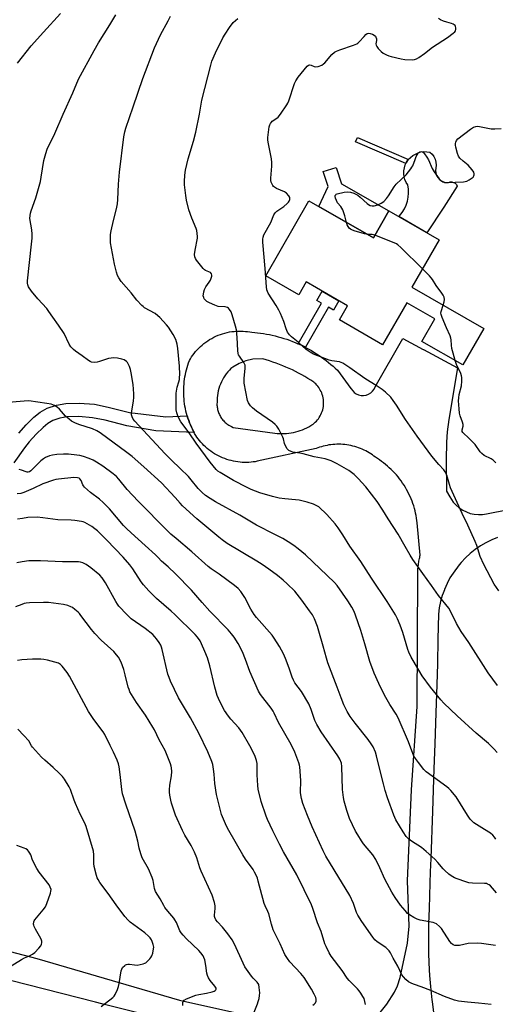
# Model space of a CAD drawing. Units: inches. Extents: x 1261763 to 1267763, y 509453 to 513454.
# Drawn here: x 1263900 to 1264122, y 511217 to 511675 of the extents above; entities that cross this region are included whole.
import ezdxf

# ---------------------------------------------------------------- set-up
doc = ezdxf.new("R2010")
doc.units = ezdxf.units.IN
doc.header["$MEASUREMENT"] = 0
for name, color, linetype in [('BLDG-Footprint', 5, 'Continuous'), ('CULTRL-Pad', 6, 'Continuous'), ('TRANS-Non Street Sidewalk', 7, 'Continuous'), ('TRANS-Road', 130, 'Continuous'), ('Undefined', 1, 'Continuous')]:
    doc.layers.add(name, color=color, linetype=linetype)

msp = doc.modelspace()

# ---------------------------------------------------------------- linework, layer by layer
at = {"layer": 'BLDG-Footprint', "elevation": 453.81}
msp.add_lwpolyline([(1264035.23, 511590.81), (1264065.34, 511573.51), (1264072.53, 511586.03), (1264095.94, 511572.59), (1264083.29, 511550.57), (1264116.74, 511531.36), (1264106.97, 511514.36), (1264087.87, 511525.33), (1264093.88, 511535.81), (1264080.84, 511543.3), (1264069.61, 511523.75), (1264049.49, 511535.31), (1264053.29, 511541.92), (1264033.94, 511553.03), (1264030.51, 511547.06), (1264015.17, 511555.88)], close=True, dxfattribs=at)
at = {"layer": 'CULTRL-Pad'}
for points in [[(1264099.19, 511599.31), (1264100.34, 511599.29), (1264101.12, 511599.53), (1264101.93, 511599.55), (1264102.72, 511599.34), (1264103.42, 511598.92), (1264103.98, 511598.33), (1264104.35, 511597.61), (1264098.15, 511587.78), (1264090.19, 511575.89), (1264077.1, 511583.41), (1264077.52, 511583.82), (1264078.72, 511585.32), (1264079.73, 511586.95), (1264080.54, 511588.69), (1264081.15, 511590.52), (1264081.53, 511592.4), (1264081.69, 511594.31), (1264081.62, 511596.23), (1264081.32, 511598.13), (1264080.59, 511599.33), (1264080.03, 511600.62), (1264079.66, 511601.98), (1264079.49, 511603.38), (1264079.52, 511604.78), (1264079.76, 511606.17), (1264080.18, 511607.51), (1264080.8, 511608.78), (1264081.59, 511609.94), (1264083.62, 511611.88), (1264086.12, 511613.16), (1264087.48, 511613.52), (1264088.88, 511613.68), (1264090.29, 511613.64), (1264091.68, 511613.4), (1264092.67, 511612.45), (1264093.47, 511611.33), (1264094.06, 511610.09), (1264094.42, 511608.76), (1264094.53, 511607.39), (1264094.39, 511606.02), (1264094.27, 511604.87), (1264094.39, 511603.72), (1264094.74, 511602.62), (1264095.31, 511601.61), (1264096.08, 511600.75), (1264097.01, 511600.05), (1264098.06, 511599.57)], [(1264072.53, 511586.03), (1264065.34, 511573.51), (1264039.87, 511588.15), (1264044.23, 511597.35), (1264041.92, 511604.33), (1264047.91, 511606.31), (1264050.43, 511598.72)]]:
    msp.add_lwpolyline(points, close=True, dxfattribs=at)
at = {"layer": 'TRANS-Non Street Sidewalk'}
for points in [[(1264080.8, 511608.78), (1264080.49, 511608.14), (1264057.02, 511618.27), (1264057.87, 511620.22), (1264081.62, 511609.97), (1264081.59, 511609.94)], [(1264033.58, 511522.58), (1264032.7, 511523.03), (1264031.43, 511523.65), (1264030.18, 511524.22), (1264041.06, 511543.17), (1264038.99, 511544.35), (1264041.49, 511548.7), (1264049.21, 511544.26), (1264046.72, 511539.92), (1264044.32, 511541.29)]]:
    msp.add_lwpolyline(points, close=True, dxfattribs=at)
msp.add_lwpolyline([(1263900.06, 511482.57), (1263903.51, 511486.42), (1263907.08, 511489.96), (1263910.04, 511492.35), (1263913.29, 511494.21), (1263917.6, 511495.6), (1263921.89, 511496.47), (1263928.17, 511496.59), (1263935.23, 511496.01), (1263941.72, 511494.7), (1263951.6, 511492.14), (1263968.58, 511490.21), (1263978.5, 511490.68), (1263978.84, 511489.59), (1263979.21, 511488.52), (1263979.6, 511487.46), (1263980.02, 511486.41), (1263980.47, 511485.39), (1263980.95, 511484.38), (1263981.45, 511483.39), (1263981.71, 511482.91), (1263963.85, 511483.74), (1263950.3, 511485.97), (1263940.31, 511488.56), (1263934.34, 511489.76), (1263927.97, 511490.29), (1263922.58, 511490.18), (1263919.2, 511489.5), (1263915.85, 511488.42), (1263913.61, 511487.14), (1263911.29, 511485.26), (1263908.08, 511482.08), (1263904.9, 511478.53), (1263902.72, 511475.73), (1263897.71, 511468.72)], dxfattribs=at)
at = {"layer": 'TRANS-Road'}
for points in [[(1264067.29, 511211.37, 0), (1264071.51, 511216.74, 0), (1264075.18, 511222.36, 0), (1264076.55, 511225.34, 0), (1264077.73, 511229.17, 0), (1264081.17, 511245.17, 0), (1264081.97, 511253, 0), (1264081.18, 511274.18, 0), (1264083.14, 511316.49, 0), (1264085.75, 511355.28, 0), (1264085.98, 511417.14, 0), (1264085.99, 511417.9, 0), (1264086.01, 511418.47, 0), (1264086.04, 511419.05, 0), (1264086.08, 511419.62, 0), (1264086.13, 511420.2, 0), (1264086.19, 511420.77, 0), (1264086.26, 511421.34, 0), (1264086.34, 511421.92, 0), (1264086.43, 511422.49, 0), (1264086.53, 511423.05, 0), (1264086.64, 511423.62, 0), (1264086.76, 511424.18, 0), (1264086.89, 511424.75, 0), (1264087.03, 511425.31, 0), (1264087.18, 511425.86, 0), (1264085.77, 511440.79, 0), (1264085.63, 511441.92, 0), (1264085.46, 511443.05, 0), (1264085.25, 511444.18, 0), (1264085.01, 511445.31, 0), (1264084.74, 511446.44, 0), (1264084.43, 511447.57, 0), (1264084.09, 511448.69, 0), (1264083.72, 511449.81, 0), (1264083.32, 511450.92, 0), (1264082.88, 511452.02, 0), (1264082.4, 511453.1, 0), (1264081.9, 511454.18, 0), (1264081.37, 511455.25, 0), (1264080.8, 511456.3, 0), (1264080.2, 511457.33, 0), (1264079.58, 511458.34, 0), (1264078.92, 511459.34, 0), (1264078.23, 511460.32, 0), (1264077.52, 511461.28, 0), (1264076.78, 511462.21, 0), (1264076.02, 511463.12, 0), (1264075.23, 511464.01, 0), (1264074.42, 511464.87, 0), (1264073.58, 511465.7, 0), (1264072.73, 511466.51, 0), (1264071.85, 511467.29, 0), (1264070.96, 511468.04, 0), (1264070.05, 511468.77, 0), (1264069.12, 511469.46, 0), (1264068.19, 511470.13, 0), (1264067.23, 511470.76, 0), (1264066.27, 511471.36, 0), (1264065.58, 511471.9, 0), (1264064.86, 511472.42, 0), (1264064.13, 511472.92, 0), (1264063.36, 511473.41, 0), (1264062.59, 511473.86, 0), (1264061.79, 511474.3, 0), (1264060.97, 511474.71, 0), (1264060.13, 511475.1, 0), (1264059.28, 511475.45, 0), (1264058.41, 511475.78, 0), (1264057.53, 511476.09, 0), (1264056.64, 511476.36, 0), (1264055.73, 511476.6, 0), (1264054.82, 511476.82, 0), (1264053.9, 511477, 0), (1264052.97, 511477.15, 0), (1264052.04, 511477.27, 0), (1264051.1, 511477.36, 0), (1264050.17, 511477.41, 0), (1264049.23, 511477.43, 0), (1264048.3, 511477.43, 0), (1264047.37, 511477.38, 0), (1264046.44, 511477.31, 0), (1264045.52, 511477.21, 0), (1264044.61, 511477.08, 0), (1264043.71, 511476.92, 0), (1264042.82, 511476.73, 0), (1264041.94, 511476.51, 0), (1264041.08, 511476.26, 0), (1264040.23, 511475.99, 0), (1264039.39, 511475.7, 0), (1264038.57, 511475.38, 0), (1264011.19, 511469.48, 0), (1264010.23, 511469.31, 0), (1264009.25, 511469.17, 0), (1264008.26, 511469.06, 0), (1264007.26, 511468.99, 0), (1264006.25, 511468.96, 0), (1264005.23, 511468.96, 0), (1264004.2, 511469, 0), (1264003.17, 511469.08, 0), (1264002.14, 511469.2, 0), (1264001.1, 511469.36, 0), (1264000.07, 511469.55, 0), (1263999.05, 511469.79, 0), (1263998.03, 511470.06, 0), (1263997.02, 511470.38, 0), (1263996.01, 511470.73, 0), (1263995.03, 511471.12, 0), (1263994.06, 511471.55, 0), (1263993.1, 511472.01, 0), (1263992.17, 511472.51, 0), (1263991.26, 511473.04, 0), (1263990.37, 511473.61, 0), (1263989.51, 511474.2, 0), (1263988.67, 511474.83, 0), (1263987.86, 511475.48, 0), (1263987.08, 511476.16, 0), (1263986.33, 511476.87, 0), (1263985.62, 511477.59, 0), (1263984.93, 511478.33, 0), (1263984.28, 511479.1, 0), (1263983.66, 511479.88, 0), (1263983.07, 511480.67, 0), (1263982.52, 511481.47, 0), (1263981.97, 511482.42, 0), (1263981.71, 511482.91, 0), (1263981.45, 511483.39, 0), (1263980.95, 511484.38, 0), (1263980.47, 511485.39, 0), (1263980.02, 511486.41, 0), (1263979.6, 511487.46, 0), (1263979.21, 511488.52, 0), (1263978.84, 511489.59, 0), (1263978.5, 511490.68, 0), (1263978.2, 511491.78, 0), (1263977.92, 511492.89, 0), (1263977.68, 511494.01, 0), (1263977.47, 511495.14, 0), (1263977.28, 511496.27, 0), (1263977.14, 511497.41, 0), (1263977.02, 511498.56, 0), (1263976.94, 511499.71, 0), (1263976.89, 511500.86, 0), (1263976.88, 511502.01, 0), (1263976.89, 511503.16, 0), (1263976.94, 511504.3, 0), (1263977.02, 511505.45, 0), (1263977.14, 511506.58, 0), (1263977.28, 511507.71, 0), (1263977.46, 511508.83, 0), (1263977.67, 511509.94, 0), (1263977.91, 511511.04, 0), (1263978.18, 511512.13, 0), (1263978.47, 511513.21, 0), (1263978.8, 511514.27, 0), (1263979.15, 511515.31, 0), (1263979.53, 511516.34, 0), (1263980.04, 511517.21, 0), (1263980.58, 511518.07, 0), (1263981.17, 511518.91, 0), (1263981.79, 511519.75, 0), (1263982.45, 511520.56, 0), (1263983.14, 511521.36, 0), (1263983.88, 511522.13, 0), (1263984.65, 511522.88, 0), (1263985.45, 511523.6, 0), (1263986.29, 511524.29, 0), (1263987.16, 511524.95, 0), (1263988.06, 511525.58, 0), (1263988.98, 511526.17, 0), (1263989.94, 511526.73, 0), (1263990.91, 511527.25, 0), (1263991.91, 511527.72, 0), (1263992.92, 511528.16, 0), (1263993.96, 511528.55, 0), (1263995, 511528.9, 0), (1263996.06, 511529.21, 0), (1263997.12, 511529.47, 0), (1263998.19, 511529.69, 0), (1263999.26, 511529.86, 0), (1264000.34, 511529.99, 0), (1264001.4, 511530.07, 0), (1264002.47, 511530.11, 0), (1264003.52, 511530.11, 0), (1264004.57, 511530.07, 0), (1264005.61, 511529.99, 0), (1264006.62, 511529.87, 0), (1264007.63, 511529.72, 0), (1264008.61, 511529.53, 0), (1264009.98, 511529.42, 0), (1264011.34, 511529.29, 0), (1264012.71, 511529.12, 0), (1264014.08, 511528.93, 0), (1264015.45, 511528.71, 0), (1264016.81, 511528.45, 0), (1264018.17, 511528.16, 0), (1264019.53, 511527.85, 0), (1264020.89, 511527.5, 0), (1264022.23, 511527.12, 0), (1264023.58, 511526.72, 0), (1264024.91, 511526.28, 0), (1264026.24, 511525.81, 0), (1264027.55, 511525.31, 0), (1264028.86, 511524.79, 0), (1264030.15, 511524.23, 0), (1264030.18, 511524.22, 0), (1264031.43, 511523.65, 0), (1264032.7, 511523.03, 0), (1264033.58, 511522.58, 0), (1264033.95, 511522.39, 0), (1264035.19, 511521.73, 0), (1264036.41, 511521.03, 0), (1264037.61, 511520.31, 0), (1264038.8, 511519.57, 0), (1264039.97, 511518.8, 0), (1264041.11, 511518, 0), (1264042.24, 511517.19, 0), (1264043.35, 511516.35, 0), (1264044.43, 511515.49, 0), (1264045.49, 511514.6, 0), (1264046.53, 511513.7, 0), (1264047.55, 511512.78, 0), (1264048.55, 511511.84, 0), (1264054.85, 511503.42, 0), (1264055.84, 511502.1, 0), (1264056.34, 511501.59, 0), (1264057.32, 511500.92, 0), (1264058.41, 511500.45, 0), (1264059.57, 511500.19, 0), (1264060.76, 511500.16, 0), (1264061.93, 511500.35, 0), (1264063.04, 511500.76, 0), (1264064.05, 511501.38, 0), (1264064.93, 511502.18, 0), (1264065.64, 511503.12, 0), (1264066.16, 511504.19, 0), (1264079.08, 511526.6, 0), (1264088.5, 511521.56, 0), (1264088.68, 511521.47, 0), (1264104.58, 511512.97, 0), (1264100.46, 511488.95, 0), (1264099.7, 511483.25, 0), (1264099.31, 511478.44, 0), (1264099.2, 511470.12, 0), (1264099.4, 511455.64, 0), (1264100.9, 511452.96, 0), (1264102.57, 511450.4, 0), (1264103.88, 511449, 0), (1264105.34, 511447.77, 0), (1264106.94, 511446.73, 0), (1264108.66, 511445.89, 0), (1264110.46, 511445.26, 0), (1264112.33, 511444.86, 0), (1264114.23, 511444.68, 0), (1264116.14, 511444.74, 0), (1264118.03, 511445.03, 0), (1264147.32, 511450.84, 0)], [(1264123.2, 511434.05, 0), (1264120.45, 511432.91, 0), (1264117.79, 511431.59, 0), (1264115.23, 511430.09, 0), (1264112.78, 511428.41, 0), (1264110.45, 511426.57, 0), (1264108.25, 511424.56, 0), (1264106.2, 511422.41, 0), (1264105.22, 511421.23, 0), (1264102.42, 511417.47, 0), (1264101.01, 511415.19, 0), (1264099.63, 511412.56, 0), (1264098.43, 511409.84, 0), (1264098.39, 511409.72, 0), (1264097.81, 511408.11, 0), (1264097.42, 511407.05, 0), (1264096.62, 511404.19, 0), (1264096.01, 511401.28, 0), (1264095.6, 511398.34, 0), (1264095.38, 511386.65, 0), (1264095.16, 511375.17, 0), (1264094.83, 511365.63, 0), (1264094.38, 511352.45, 0), (1264093.88, 511337.97, 0), (1264093.47, 511326.27, 0), (1264092.8, 511306.55, 0), (1264092.04, 511284.5, 0), (1264091.83, 511278.36, 0), (1264091.64, 511273.08, 0), (1264091.24, 511261.34, 0), (1264091, 511254.15, 0), (1264090.92, 511249.05, 0), (1264090.97, 511242.77, 0), (1264091.01, 511240.03, 0), (1264091.33, 511232.78, 0), (1264091.53, 511230.04, 0), (1264091.92, 511224.96, 0), (1264092.57, 511218.78, 0), (1264092.66, 511217.93, 0), (1264093.33, 511212.94, 0)], [(1263545.51, 511338.83, 0), (1263610.68, 511318.88, 0), (1263663.77, 511302.1, 0), (1263693.68, 511292.32, 0), (1263764.01, 511274.38, 0), (1263842.56, 511255.3, 0), (1263908.42, 511238.05, 0), (1263974.88, 511218.65, 0), (1264049.65, 511202.04, 0)], [(1263970.34, 511208.96, 0), (1263938.64, 511216.89, 0), (1263935.72, 511217.63, 0), (1263888.13, 511229.77, 0), (1263774.02, 511259.73, 0), (1263704.32, 511278.02, 0), (1263649.93, 511292.23, 0), (1263586.4, 511309.3, 0), (1263509.96, 511331.21, 0)]]:
    msp.add_polyline3d(points, dxfattribs=at)
msp.add_polyline3d([(1264041.69, 511499.83, 0), (1264041.48, 511500.58, 0), (1264041.21, 511501.3, 0), (1264040.91, 511502, 0), (1264040.57, 511502.67, 0), (1264040.2, 511503.3, 0), (1264039.8, 511503.91, 0), (1264039.38, 511504.47, 0), (1264038.93, 511505, 0), (1264038.47, 511505.49, 0), (1264037.99, 511505.94, 0), (1264037.5, 511506.36, 0), (1264036.13, 511507.25, 0), (1264034.74, 511508.11, 0), (1264033.34, 511508.94, 0), (1264031.91, 511509.74, 0), (1264030.47, 511510.52, 0), (1264029.02, 511511.27, 0), (1264027.55, 511512, 0), (1264026.06, 511512.69, 0), (1264024.56, 511513.35, 0), (1264023.05, 511513.99, 0), (1264021.53, 511514.59, 0), (1264020, 511515.17, 0), (1264018.46, 511515.71, 0), (1264016.91, 511516.22, 0), (1264015.35, 511516.7, 0), (1264013.78, 511517.15, 0), (1264009.04, 511517.1, 0), (1264005.81, 511516.32, 0), (1264002.69, 511514.99, 0), (1263999.71, 511513.38, 0), (1263998.92, 511512.67, 0), (1263998.16, 511511.9, 0), (1263997.43, 511511.09, 0), (1263996.75, 511510.24, 0), (1263996.1, 511509.35, 0), (1263995.5, 511508.42, 0), (1263994.96, 511507.46, 0), (1263994.46, 511506.46, 0), (1263994.02, 511505.45, 0), (1263993.63, 511504.41, 0), (1263993.3, 511503.35, 0), (1263993.02, 511502.29, 0), (1263992.81, 511501.21, 0), (1263992.65, 511500.14, 0), (1263992.55, 511499.06, 0), (1263992.51, 511498, 0), (1263992.41, 511497.07, 0), (1263992.38, 511496.11, 0), (1263992.39, 511495.63, 0), (1263992.43, 511495.14, 0), (1263992.49, 511494.64, 0), (1263992.57, 511494.15, 0), (1263992.67, 511493.65, 0), (1263992.79, 511493.16, 0), (1263992.94, 511492.67, 0), (1263993.1, 511492.18, 0), (1263993.29, 511491.7, 0), (1263993.5, 511491.23, 0), (1263993.74, 511490.77, 0), (1263993.99, 511490.31, 0), (1263994.26, 511489.87, 0), (1263994.55, 511489.45, 0), (1263994.86, 511489.03, 0), (1263995.19, 511488.63, 0), (1263995.53, 511488.25, 0), (1263995.89, 511487.88, 0), (1263996.26, 511487.54, 0), (1263996.64, 511487.21, 0), (1263997.04, 511486.9, 0), (1263997.44, 511486.61, 0), (1263997.85, 511486.34, 0), (1263998.27, 511486.09, 0), (1263999.11, 511485.65, 0), (1263999.97, 511485.29, 0), (1264019.43, 511482.58, 0), (1264020.5, 511482.46, 0), (1264021.57, 511482.39, 0), (1264022.65, 511482.36, 0), (1264023.73, 511482.38, 0), (1264024.82, 511482.44, 0), (1264025.91, 511482.55, 0), (1264026.99, 511482.71, 0), (1264028.07, 511482.91, 0), (1264029.14, 511483.16, 0), (1264030.19, 511483.46, 0), (1264031.23, 511483.8, 0), (1264032.25, 511484.18, 0), (1264033.24, 511484.6, 0), (1264034.22, 511485.06, 0), (1264035.17, 511485.56, 0), (1264036.09, 511486.1, 0), (1264036.63, 511486.44, 0), (1264037.16, 511486.83, 0), (1264037.69, 511487.25, 0), (1264038.21, 511487.71, 0), (1264038.71, 511488.21, 0), (1264039.19, 511488.75, 0), (1264039.64, 511489.33, 0), (1264040.07, 511489.94, 0), (1264040.47, 511490.59, 0), (1264040.83, 511491.27, 0), (1264041.15, 511491.99, 0), (1264041.43, 511492.72, 0), (1264041.66, 511493.49, 0), (1264041.84, 511494.27, 0), (1264041.98, 511495.06, 0), (1264042.06, 511495.86, 0), (1264042.09, 511496.67, 0), (1264042.06, 511497.47, 0), (1264041.99, 511498.27, 0), (1264041.87, 511499.06, 0)], close=True, dxfattribs=at)
at = {"layer": 'Undefined'}
for points, elevation in [([(1263899.44, 511654.81), (1263905.75, 511662.84), (1263911.48, 511669.34), (1263919.5, 511677.91)], 444), ([(1264122.45, 511293.57), (1264121.78, 511294.54), (1264121.01, 511295.45), (1264119.87, 511296.37), (1264117.07, 511298.03), (1264113.39, 511300.37), (1264112.18, 511301.17), (1264111.32, 511301.88), (1264110.48, 511302.88), (1264109.22, 511304.75), (1264103.9, 511313.24), (1264101.45, 511316.15), (1264100.44, 511317.2), (1264099.53, 511317.95), (1264089.89, 511324.92), (1264088.86, 511325.97), (1264086.26, 511329.21), (1264084.87, 511331.05), (1264084.16, 511332.28), (1264081.71, 511338.88), (1264076.84, 511350.03), (1264075.92, 511351.77), (1264072.98, 511356.24), (1264070.44, 511360.64), (1264067.79, 511365.97), (1264065.63, 511370.84), (1264063.7, 511376.26), (1264061.38, 511384.55), (1264059.46, 511390.65), (1264056.94, 511397.89), (1264056.3, 511399.53), (1264055.21, 511401.57), (1264053.42, 511404.57), (1264048.36, 511411.6), (1264047.18, 511413.01), (1264033.67, 511425.91), (1264030.31, 511428.73), (1264028.23, 511430.32), (1264025.61, 511432.02), (1264023.06, 511433.47), (1264019.39, 511435.42), (1264010.82, 511439.71), (1264002.97, 511444.4), (1263991.68, 511450.58), (1263989.2, 511452.1), (1263987.08, 511453.64), (1263985.52, 511454.91), (1263983.56, 511456.9), (1263980.41, 511460.92), (1263979.05, 511462.45), (1263975.3, 511466.16), (1263971.2, 511469.97), (1263968.12, 511473.09), (1263954.07, 511488.24), (1263953.32, 511489.16), (1263952.81, 511490.13), (1263952.54, 511491.16), (1263952.55, 511492.01), (1263953.42, 511497.43), (1263953.63, 511499.4), (1263953.6, 511500.87), (1263953.29, 511505.27), (1263952.45, 511510.64), (1263952.11, 511512.25), (1263951.62, 511513.57), (1263951.03, 511514.85), (1263950.61, 511515.56), (1263950.25, 511515.96), (1263949.16, 511516.71), (1263948.11, 511517.1), (1263946.05, 511517.45), (1263944.09, 511517.58), (1263943.03, 511517.52), (1263941.89, 511517.3), (1263937.7, 511515.91), (1263936.57, 511515.61), (1263935.18, 511515.49), (1263933.86, 511515.65), (1263933.23, 511515.9), (1263932.51, 511516.34), (1263929.53, 511518.58), (1263926.41, 511520.77), (1263925.52, 511521.54), (1263924.32, 511522.85), (1263923.53, 511524.06), (1263921.1, 511528.92), (1263918.56, 511532.86), (1263915.83, 511536.53), (1263914.01, 511539.25), (1263913.02, 511540.58), (1263908.81, 511545.12), (1263905.93, 511548.77), (1263904.6, 511550.65), (1263904.15, 511551.62), (1263904.03, 511552.35), (1263904.06, 511553.44), (1263905.99, 511570.5), (1263906.19, 511573.44), (1263906.18, 511575.2), (1263906.04, 511577.26), (1263905.21, 511582.46), (1263905.25, 511583.9), (1263905.41, 511585.04), (1263905.74, 511586.16), (1263907.95, 511592.22), (1263910.06, 511599.7), (1263910.48, 511601.72), (1263911.69, 511609.53), (1263912.58, 511612.84), (1263913.22, 511614.73), (1263916.88, 511622.05), (1263920.72, 511631.08), (1263925.21, 511641.1), (1263927.84, 511647.42), (1263935.08, 511660.75), (1263937.2, 511664.33), (1263942.52, 511672.63), (1263945.25, 511677.4)], 446), ([(1264122.98, 511333.97), (1264121.56, 511335.51), (1264119.02, 511338.05), (1264113.25, 511342.97), (1264104.43, 511350.96), (1264098.12, 511356.95), (1264096.71, 511358.48), (1264091.95, 511364.37), (1264088.09, 511369.64), (1264083.79, 511376.71), (1264082.96, 511378.24), (1264081.89, 511380.59), (1264081.36, 511381.93), (1264078.97, 511389.73), (1264077.81, 511393.25), (1264076.56, 511396.17), (1264075.6, 511397.97), (1264071.7, 511404.24), (1264064.48, 511415.1), (1264059.49, 511422.8), (1264054.35, 511429.91), (1264051, 511435.27), (1264048.9, 511438.45), (1264047.49, 511440.31), (1264043.66, 511444.71), (1264039.83, 511448.22), (1264038.7, 511448.95), (1264037.45, 511449.52), (1264034.49, 511450.53), (1264030.74, 511451.36), (1264028.98, 511451.58), (1264023.97, 511451.94), (1264021.32, 511452.34), (1264018.24, 511453.12), (1264012.41, 511454.83), (1264008.27, 511456.39), (1264006.4, 511457.24), (1264000.14, 511460.49), (1263993.95, 511464.2), (1263992.85, 511464.97), (1263992.04, 511465.7), (1263989.22, 511469.02), (1263982.65, 511478), (1263979.45, 511482.8), (1263975.61, 511487.85), (1263974.59, 511489.57), (1263974.1, 511490.59), (1263973.63, 511492.11), (1263973.43, 511493.48), (1263973.32, 511499.1), (1263973.38, 511501.15), (1263973.84, 511503.95), (1263974.61, 511506.51), (1263974.87, 511507.62), (1263974.97, 511508.46), (1263975, 511509.93), (1263974.87, 511513.76), (1263974.2, 511522.07), (1263973.83, 511524.06), (1263973.15, 511526.21), (1263971.9, 511528.48), (1263969.75, 511531.92), (1263968.83, 511533.04), (1263965.7, 511536.5), (1263964.86, 511537.28), (1263963.52, 511538.24), (1263958.67, 511540.99), (1263957.94, 511541.48), (1263957.31, 511542.03), (1263954.98, 511544.47), (1263952.37, 511547.89), (1263947.72, 511553.2), (1263946.59, 511554.88), (1263946.07, 511555.92), (1263945.53, 511557.6), (1263944.55, 511561.32), (1263942.81, 511571.23), (1263942.7, 511572.98), (1263942.78, 511575), (1263943.07, 511576.75), (1263944.2, 511581.67), (1263945.62, 511587.04), (1263946.01, 511589.39), (1263946.19, 511591.44), (1263946.41, 511598.44), (1263946.9, 511604.17), (1263949.02, 511620.58), (1263949.5, 511622.86), (1263949.94, 511624.56), (1263953.29, 511634.57), (1263957.87, 511647.66), (1263963.26, 511662.05), (1263966, 511668.1), (1263969.59, 511674.62), (1263970.8, 511676.65)], 448), ([(1264123.15, 511365.07), (1264118.78, 511371.01), (1264109.87, 511385.1), (1264106.21, 511390.18), (1264104.08, 511393.93), (1264102.23, 511397.81), (1264100.46, 511401.11), (1264095.71, 511407.07), (1264092.36, 511411.74), (1264088.28, 511417.18), (1264083.71, 511423.81), (1264082.44, 511425.75), (1264080.06, 511429.76), (1264076.78, 511435.51), (1264072.17, 511442.67), (1264069.69, 511446.76), (1264067.08, 511450.7), (1264061.82, 511457.66), (1264058.24, 511461.54), (1264056.36, 511463.36), (1264053.87, 511465.18), (1264048.36, 511468.34), (1264045.56, 511469.66), (1264044.21, 511470.16), (1264042.82, 511470.57), (1264037.76, 511471.6), (1264032.51, 511473), (1264031.09, 511473.28), (1264027.69, 511473.75), (1264026.92, 511474.02), (1264025.96, 511474.51), (1264025.54, 511474.83), (1264025.17, 511475.24), (1264024.28, 511476.7), (1264023.86, 511477.76), (1264023.33, 511479.98), (1264023.04, 511480.79), (1264021.27, 511484.43), (1264020.37, 511485.88), (1264019.57, 511486.63), (1264018.24, 511487.65), (1264010.79, 511492.89), (1264009.02, 511494.35), (1264008.06, 511495.35), (1264007.13, 511496.66), (1264006.65, 511497.83), (1264005.1, 511505.94), (1264005, 511507.01), (1264005.02, 511508.07), (1264005.53, 511512.87), (1264005.55, 511513.72), (1264005.48, 511514.26), (1264004.92, 511515.45), (1264002.84, 511518.4), (1264002.44, 511519.11), (1264002.26, 511519.62), (1264002.07, 511521.03), (1264001.79, 511527.11), (1264001.42, 511530.63), (1264001, 511532.36), (1263999.49, 511537.67), (1263999.03, 511539.02), (1263998.28, 511540.21), (1263997.71, 511540.8), (1263997.27, 511541.1), (1263996.2, 511541.38), (1263993, 511541.63), (1263992.14, 511541.83), (1263991.32, 511542.12), (1263988.94, 511543.24), (1263987.68, 511543.96), (1263986.79, 511544.74), (1263986.44, 511545.18), (1263986.2, 511545.67), (1263986.03, 511546.46), (1263986.04, 511547.28), (1263986.26, 511548.35), (1263986.59, 511549.4), (1263987.22, 511550.64), (1263988.79, 511552.93), (1263989.35, 511553.87), (1263989.86, 511555.15), (1263989.98, 511555.66), (1263989.98, 511556.16), (1263989.77, 511556.82), (1263989.33, 511557.31), (1263987.05, 511558.35), (1263986.62, 511558.64), (1263985.99, 511559.23), (1263982.85, 511563.14), (1263982.38, 511563.87), (1263982.06, 511564.66), (1263981.98, 511565.8), (1263982.21, 511567.84), (1263983.26, 511573.34), (1263983.29, 511574.2), (1263983.17, 511575.61), (1263982.94, 511577.01), (1263982.7, 511577.83), (1263980.72, 511582.61), (1263979.32, 511586.5), (1263978.13, 511591.11), (1263977.81, 511593.17), (1263977.28, 511598.22), (1263977.29, 511599.71), (1263977.47, 511602.68), (1263977.76, 511605.01), (1263978.97, 511610.36), (1263981.42, 511618.57), (1263982.51, 511622.78), (1263984.29, 511631.06), (1263985.4, 511637.62), (1263989.45, 511653.86), (1263990.07, 511655.74), (1263991.63, 511659.63), (1263995.1, 511666.59), (1263996.14, 511668.36), (1263998.23, 511671.47), (1263999.96, 511673.75), (1264000.98, 511674.78), (1264002.14, 511675.7)], 450), ([(1264123.76, 511409.17), (1264121.56, 511412.36), (1264116.8, 511421.42), (1264115.07, 511425.22), (1264113.46, 511430.27), (1264112.7, 511432.18), (1264109.34, 511439.7), (1264106.71, 511445.17), (1264101.31, 511457.06), (1264100.72, 511458.71), (1264099.49, 511462.97), (1264098.76, 511464.58), (1264098.11, 511465.53), (1264095.81, 511468), (1264092.6, 511471.89), (1264085.7, 511481.23), (1264080.2, 511488.98), (1264076.05, 511495.62), (1264074.6, 511497.73), (1264073.39, 511499.29), (1264070.96, 511501.67), (1264069.38, 511502.88), (1264067.02, 511504.48), (1264061.29, 511508.1), (1264054.29, 511513.03), (1264051.01, 511515.12), (1264050.22, 511515.52), (1264049.46, 511515.77), (1264046, 511516.24), (1264044.62, 511516.56), (1264037.38, 511519.44), (1264035.85, 511520.22), (1264034.01, 511521.55), (1264030.18, 511524.89), (1264027.09, 511527.4), (1264026.14, 511528.35), (1264025.31, 511529.54), (1264024.69, 511531.12), (1264023.59, 511534.63), (1264022.06, 511538.36), (1264021.28, 511539.85), (1264019.98, 511542.03), (1264016.28, 511547.79), (1264015.7, 511549.27), (1264015.49, 511550.72), (1264014.89, 511559.28), (1264013.78, 511571.52), (1264013.73, 511572.88), (1264013.88, 511573.89), (1264014.3, 511574.89), (1264017.49, 511580.74), (1264018.96, 511584.16), (1264019.49, 511585.14), (1264020.28, 511585.95), (1264023.51, 511588.12), (1264025.12, 511589.46), (1264025.73, 511590.11), (1264026.05, 511590.57), (1264026.36, 511591.31), (1264026.41, 511591.81), (1264026.32, 511592.3), (1264025.95, 511593.01), (1264024.87, 511594.27), (1264023.92, 511594.89), (1264020.13, 511596.51), (1264019.15, 511597.07), (1264018.75, 511597.44), (1264018.44, 511597.88), (1264017.72, 511599.38), (1264017.5, 511600.17), (1264017.45, 511601.32), (1264017.95, 511606.89), (1264017.99, 511608.61), (1264017.75, 511610.3), (1264016.2, 511618.02), (1264016.04, 511619.16), (1264016.05, 511620.31), (1264016.79, 511625.23), (1264017.02, 511626.07), (1264017.36, 511626.8), (1264017.8, 511627.45), (1264018.18, 511627.83), (1264020.33, 511629.2), (1264020.95, 511629.78), (1264022.01, 511631.16), (1264025, 511635.5), (1264025.43, 511636.25), (1264025.89, 511637.32), (1264028.57, 511645.33), (1264029.1, 511646.62), (1264030.28, 511648.28), (1264034.51, 511653.52), (1264035.1, 511653.98), (1264035.54, 511654.06), (1264036.25, 511653.89), (1264037.75, 511653.24), (1264038.52, 511653.1), (1264039.62, 511653.31), (1264041.24, 511653.96), (1264042.06, 511654.49), (1264042.66, 511655.04), (1264045.97, 511658.84), (1264047.17, 511659.93), (1264048.15, 511660.46), (1264049.7, 511661.1), (1264056.03, 511663.22), (1264057.62, 511663.88), (1264058.08, 511664.18), (1264058.67, 511664.75), (1264060.97, 511667.33), (1264061.81, 511668.16), (1264062.48, 511668.62), (1264062.97, 511668.74), (1264063.77, 511668.64), (1264064.87, 511668.28), (1264065.65, 511667.93), (1264066.28, 511667.44), (1264066.52, 511667.01), (1264066.71, 511666.24), (1264066.75, 511665.43), (1264066.5, 511663.77), (1264066.57, 511663.25), (1264066.89, 511662.53), (1264067.56, 511661.66), (1264068.96, 511660.26), (1264069.9, 511659.56), (1264071.43, 511658.66), (1264072.51, 511658.19), (1264073.64, 511657.89), (1264078.24, 511656.91), (1264079.97, 511656.61), (1264083.44, 511656.43), (1264084.49, 511656.59), (1264085.42, 511656.93), (1264086.45, 511657.51), (1264089.19, 511659.31), (1264092.91, 511662.24), (1264099.87, 511666.87), (1264102.57, 511668.8), (1264103.21, 511669.39), (1264103.52, 511669.83), (1264103.69, 511670.57), (1264103.67, 511671.36), (1264103.57, 511671.87), (1264103.37, 511672.33), (1264103.01, 511672.69), (1264102.56, 511672.98), (1264101.78, 511673.31), (1264099.53, 511673.89), (1264097.92, 511674.46), (1264096.63, 511675.03), (1264095.71, 511675.68)], 452), ([(1264052.77, 511580.73), (1264051.98, 511583.81), (1264051.01, 511586.49), (1264050.15, 511588.05), (1264048.62, 511589.89), (1264048.09, 511590.89), (1264047.71, 511591.99), (1264047.55, 511592.79), (1264047.55, 511593.26), (1264047.72, 511593.6), (1264048.02, 511593.83), (1264048.45, 511594), (1264051.72, 511594.73), (1264053.16, 511594.87), (1264054.6, 511594.8), (1264056.21, 511594.27), (1264058, 511593.37), (1264059.12, 511592.47), (1264062.33, 511589.52), (1264063.01, 511589), (1264063.75, 511588.64), (1264064.81, 511588.42), (1264065.65, 511588.47), (1264067.35, 511588.95), (1264069, 511589.6), (1264070.13, 511590.4), (1264071.49, 511591.79), (1264072.34, 511593.01), (1264075.04, 511597.29), (1264075.9, 511598.44), (1264080.51, 511602.9), (1264082.79, 511605.64), (1264083.3, 511606.37), (1264083.68, 511607.12), (1264084.72, 511610.05), (1264085.32, 511611.39), (1264086.17, 511612.9), (1264086.5, 511613.31), (1264086.88, 511613.6), (1264087.5, 511613.67), (1264088.14, 511613.49), (1264088.6, 511613.18), (1264089.19, 511612.57), (1264090.18, 511611.14), (1264090.92, 511609.89), (1264092.76, 511605.81), (1264093.63, 511604.27), (1264096.02, 511600.96), (1264096.81, 511600.19), (1264097.7, 511599.63), (1264098.45, 511599.35), (1264099.57, 511599.24), (1264107.27, 511599.58), (1264108.08, 511599.7), (1264108.86, 511599.95), (1264109.93, 511600.49), (1264110.95, 511601.11), (1264111.76, 511601.79), (1264112.18, 511602.36), (1264112.32, 511602.83), (1264112.35, 511603.31), (1264112.12, 511604.04), (1264111.34, 511605.21), (1264109.48, 511607.43), (1264107.12, 511609.26), (1264105.62, 511610.67), (1264105.02, 511611.54), (1264104.49, 511612.73), (1264103.76, 511615.79), (1264103.62, 511616.62), (1264103.59, 511617.45), (1264103.68, 511617.99), (1264103.99, 511618.77), (1264104.71, 511619.64), (1264110.55, 511624.19), (1264112.03, 511625.06), (1264113.07, 511625.42), (1264113.9, 511625.44), (1264114.76, 511625.34), (1264120.15, 511624.31), (1264121.91, 511624.27), (1264124.85, 511624.49)], 454), ([(1264062.59, 511575.09), (1264061.19, 511575.41), (1264056.42, 511576.82), (1264055.32, 511577.18), (1264054.57, 511577.54), (1264053.97, 511578.08), (1264053.51, 511578.78), (1264053.14, 511579.55), (1264052.77, 511580.73)], 454), ([(1264066.04, 511574.73), (1264064.71, 511575.11), (1264062.59, 511575.09)], 454), ([(1264088.17, 511559.07), (1264078.09, 511569.06), (1264076.76, 511570.25), (1264076.01, 511570.71), (1264074.94, 511571.2), (1264066.04, 511574.73)], 454), ([(1264097.78, 511542.25), (1264098.22, 511543.71), (1264098.38, 511544.81), (1264098.27, 511545.83), (1264097.88, 511546.82), (1264097.25, 511547.76), (1264094.58, 511551.31), (1264092.85, 511554.09), (1264092.26, 511554.92), (1264091.5, 511555.78), (1264088.17, 511559.07)], 454), ([(1264103.42, 511516.4), (1264102.43, 511519.76), (1264101.94, 511522.05), (1264101.72, 511523.49), (1264101.61, 511526.01), (1264101.45, 511526.82), (1264101.05, 511527.88), (1264099.35, 511531.55), (1264097.34, 511536.5), (1264096.88, 511537.88), (1264096.8, 511538.44), (1264096.89, 511539.26), (1264097.78, 511542.25)], 454), ([(1264122.34, 511468.79), (1264121.14, 511470.03), (1264120.15, 511470.64), (1264116.98, 511472.22), (1264115.86, 511473.09), (1264115.11, 511473.96), (1264112.72, 511477.29), (1264109.65, 511480.4), (1264107.27, 511482.56), (1264106.95, 511482.96), (1264106.74, 511483.4), (1264106.69, 511484.1), (1264107.08, 511485.86), (1264107.09, 511486.63), (1264106.84, 511487.72), (1264105.78, 511490.7), (1264105.49, 511491.84), (1264105.26, 511493.84), (1264105, 511497.58), (1264105.1, 511498.96), (1264105.34, 511500.6), (1264106.34, 511504.58), (1264106.54, 511506.84), (1264106.55, 511508.53), (1264106.39, 511509.34), (1264106.03, 511510.38), (1264104.03, 511514.59), (1264103.42, 511516.4)], 454), ([(1264122.75, 511268.52), (1264119.88, 511271.78), (1264119.23, 511272.33), (1264118.51, 511272.69), (1264117.99, 511272.85), (1264117.13, 511272.97), (1264111.49, 511273.07), (1264109.74, 511273.26), (1264108.33, 511273.68), (1264104.41, 511275.08), (1264103.13, 511275.64), (1264101.58, 511276.47), (1264100.43, 511277.3), (1264098.57, 511279), (1264097.8, 511279.81), (1264095.4, 511282.7), (1264093.99, 511284.22), (1264089.98, 511287.79), (1264087.68, 511289.65), (1264083.02, 511292.69), (1264081.62, 511293.73), (1264080.65, 511294.84), (1264079.12, 511297.01), (1264075.77, 511302.57), (1264075.23, 511303.61), (1264074.78, 511304.7), (1264071.87, 511312.79), (1264070.76, 511316.3), (1264069.94, 511319.25), (1264068.35, 511326.04), (1264066.74, 511332.37), (1264066.21, 511334.06), (1264065.17, 511336.48), (1264064.27, 511337.98), (1264062.94, 511339.89), (1264056.81, 511347.59), (1264054.5, 511350.7), (1264053.11, 511352.97), (1264052.14, 511354.8), (1264051.54, 511356.13), (1264050.24, 511359.36), (1264048.43, 511364.31), (1264044.08, 511375.61), (1264043.39, 511377.78), (1264041.92, 511383.47), (1264039.9, 511390.38), (1264039.18, 511392.6), (1264037.89, 511396.07), (1264036.87, 511398.01), (1264035.57, 511399.93), (1264031.95, 511404.86), (1264029.83, 511407.6), (1264028.64, 511408.99), (1264025.09, 511412.51), (1264023.32, 511414.1), (1264020.53, 511416.37), (1264016.56, 511419.26), (1264013.39, 511421.44), (1264010.9, 511423.03), (1263997.2, 511431.22), (1263994.81, 511432.88), (1263993.18, 511434.15), (1263982.98, 511442.66), (1263976.39, 511448.76), (1263975.24, 511449.94), (1263972.95, 511452.6), (1263966.47, 511459.45), (1263958.25, 511466.97), (1263952.86, 511471.66), (1263950.38, 511473.64), (1263937.91, 511482.72), (1263936.44, 511483.61), (1263934.44, 511484.58), (1263928, 511486.67), (1263926.14, 511487.46), (1263924.6, 511488.23), (1263923.45, 511489.04), (1263921.75, 511490.52), (1263918.92, 511493.74), (1263917.89, 511494.71), (1263916.69, 511495.45), (1263915.08, 511496.04), (1263913.1, 511496.46), (1263904.73, 511497.58), (1263902.44, 511497.5), (1263893.4, 511496.64)], 444), ([(1264122.26, 511244.05), (1264115.75, 511244.99), (1264113.72, 511245.12), (1264109.42, 511245), (1264105.41, 511244.11), (1264104.34, 511244.03), (1264103.29, 511244.09), (1264102.56, 511244.35), (1264101.68, 511245.06), (1264100.97, 511245.99), (1264097.06, 511251.91), (1264096.05, 511252.97), (1264094.69, 511254.08), (1264093.94, 511254.48), (1264093.14, 511254.72), (1264087.17, 511255.89), (1264085.75, 511256.25), (1264084.18, 511257.03), (1264082.19, 511258.3), (1264081.26, 511259.01), (1264080.05, 511260.31), (1264078.01, 511262.86), (1264075.48, 511266.48), (1264073.91, 511268.94), (1264070.67, 511274.87), (1264068.36, 511280.26), (1264066.52, 511284.11), (1264064.98, 511286.27), (1264060.73, 511291.4), (1264059.7, 511292.81), (1264057.98, 511295.57), (1264056.97, 511297.35), (1264055.51, 511300.18), (1264054.17, 511303.13), (1264052.86, 511306.88), (1264051.73, 511311.2), (1264051.37, 511312.93), (1264050.91, 511316.69), (1264050.66, 511327.38), (1264050.38, 511328.98), (1264049.65, 511330.85), (1264048.75, 511332.32), (1264040.92, 511343.47), (1264038.92, 511346.94), (1264038.07, 511348.74), (1264036.29, 511353.92), (1264035.18, 511356.54), (1264031.74, 511362.3), (1264028.75, 511366.36), (1264028.01, 511367.63), (1264027.47, 511368.98), (1264026.09, 511373.11), (1264024.35, 511377.66), (1264023.35, 511379.79), (1264021.57, 511383.21), (1264019.11, 511387.11), (1264018.11, 511388.52), (1264010.77, 511396.77), (1264009.67, 511398.14), (1264008.16, 511400.6), (1264005.31, 511406), (1264003.5, 511408.8), (1264002.24, 511410.23), (1264000.55, 511411.68), (1263993.43, 511416.95), (1263989.63, 511419.48), (1263988.23, 511420.51), (1263980.73, 511427.29), (1263973.31, 511433.47), (1263970.86, 511435.64), (1263969.35, 511437.08), (1263955.66, 511450.87), (1263950.54, 511456.4), (1263946.6, 511461.16), (1263945.5, 511462.36), (1263944.04, 511463.61), (1263939.14, 511467.28), (1263936.29, 511469.14), (1263934.74, 511469.98), (1263932.84, 511470.82), (1263930.11, 511471.69), (1263928.46, 511472.15), (1263927.01, 511472.39), (1263923.14, 511472.77), (1263920.84, 511472.78), (1263917.71, 511472.64), (1263915.77, 511472.41), (1263914.38, 511472.05), (1263912.46, 511471.27), (1263911.47, 511470.64), (1263910.31, 511469.69), (1263905.64, 511465.12), (1263904.93, 511464.66), (1263904.42, 511464.49), (1263903.9, 511464.47), (1263903.4, 511464.57), (1263901.34, 511465.34), (1263900.23, 511465.65)], 442), ([(1264120.22, 511216.58), (1264114.28, 511217.2), (1264109.25, 511217.61), (1264104.91, 511218.21), (1264103.07, 511218.67), (1264098.41, 511220.28), (1264092.01, 511223.16), (1264087.63, 511224.83), (1264084.47, 511225.88), (1264083.18, 511226.38), (1264081.74, 511227.16), (1264080.46, 511228.27), (1264079.27, 511229.46), (1264078.59, 511230.34), (1264076.64, 511234.45), (1264074.52, 511238.1), (1264073.26, 511240.62), (1264072.68, 511241.56), (1264071.95, 511242.39), (1264071.13, 511243.13), (1264067.05, 511245.83), (1264065.95, 511246.75), (1264065.03, 511247.92), (1264059.88, 511255.26), (1264057.98, 511258.19), (1264057.36, 511259.49), (1264055.98, 511263.61), (1264054.35, 511267.29), (1264047.02, 511279.25), (1264043.19, 511285.67), (1264041.84, 511288.16), (1264036.81, 511299.23), (1264034.53, 511304.65), (1264032.41, 511310.21), (1264031.81, 511312.47), (1264031.5, 511314.19), (1264031.39, 511315.34), (1264031.5, 511320.85), (1264031.05, 511327.22), (1264030.89, 511328.07), (1264030.55, 511329.17), (1264028.76, 511334.05), (1264026.95, 511337.64), (1264021, 511347.94), (1264019.08, 511352.18), (1264018.55, 511353.18), (1264017.61, 511354.58), (1264012.75, 511360.95), (1264011.77, 511362.42), (1264007.66, 511371.62), (1264005.64, 511377.27), (1264004.24, 511380.77), (1264002.3, 511384.67), (1264000.41, 511387.62), (1263999.18, 511389.21), (1263997.68, 511390.96), (1263989.04, 511399.74), (1263985.41, 511403.71), (1263980.51, 511409.45), (1263973.08, 511417.08), (1263969.69, 511420.28), (1263966.6, 511422.94), (1263965, 511424.75), (1263963.75, 511425.97), (1263958.99, 511430.31), (1263952.44, 511436.11), (1263950.27, 511438.16), (1263948.87, 511439.66), (1263942.28, 511447.41), (1263939.38, 511450.29), (1263937.63, 511451.83), (1263933.37, 511455.02), (1263930.71, 511457.42), (1263930.13, 511458.07), (1263929.84, 511458.54), (1263929.05, 511460.57), (1263928.49, 511461.31), (1263928.13, 511461.56), (1263927.37, 511461.82), (1263925.68, 511461.94), (1263918.45, 511461.16), (1263917.34, 511460.99), (1263916.22, 511460.71), (1263911.22, 511459.02), (1263906.76, 511456.75), (1263902.34, 511454.94), (1263900.94, 511454.54), (1263899.18, 511454.36)], 440), ([(1264061.68, 511216.52), (1264060.97, 511219.32), (1264060.45, 511220.34), (1264059.51, 511221.81), (1264058.72, 511222.9), (1264057.82, 511223.93), (1264053.95, 511227.78), (1264053.03, 511228.82), (1264050.79, 511232.36), (1264045.63, 511239.14), (1264044.73, 511240.67), (1264043.22, 511243.57), (1264042.7, 511244.89), (1264040.89, 511250.63), (1264039.25, 511254.59), (1264037.08, 511261.34), (1264036.44, 511262.97), (1264029.66, 511276.93), (1264023.39, 511287.71), (1264021.47, 511291.3), (1264018.46, 511297.44), (1264015.98, 511302.71), (1264015.31, 511304.31), (1264013.05, 511311.07), (1264011.56, 511316.8), (1264011.36, 511318.54), (1264011.07, 511323.49), (1264011.08, 511328.72), (1264010.8, 511330.12), (1264009.98, 511332.58), (1264007.77, 511337), (1264004.18, 511343.3), (1264002.58, 511345.38), (1263998.88, 511349.42), (1263997.77, 511350.78), (1263995.94, 511353.5), (1263993.75, 511357.62), (1263992.52, 511360.5), (1263991.35, 511364.29), (1263989.07, 511374.3), (1263987.96, 511377.94), (1263986.77, 511380.99), (1263985.17, 511384.53), (1263984.49, 511385.84), (1263983.34, 511387.56), (1263982.23, 511388.83), (1263972.8, 511398.17), (1263971.1, 511399.75), (1263964.26, 511405.57), (1263960.69, 511409.14), (1263958.16, 511411.95), (1263957.06, 511413.33), (1263953.21, 511419.39), (1263951.82, 511421.28), (1263948.62, 511424.78), (1263941.06, 511432.79), (1263936.62, 511437.12), (1263935.49, 511438.06), (1263934.06, 511439.11), (1263930.77, 511440.93), (1263929.98, 511441.26), (1263929.16, 511441.47), (1263926.09, 511441.99), (1263924.44, 511442.13), (1263918.28, 511442.16), (1263911.22, 511443.16), (1263908.61, 511443.43), (1263904.29, 511443.27), (1263901.7, 511442.93), (1263899.42, 511442.54)], 438), ([(1264037.14, 511216.25), (1264037.74, 511216.79), (1264038.26, 511217.4), (1264038.57, 511218.08), (1264038.62, 511219.06), (1264038.42, 511219.85), (1264037.69, 511221.44), (1264036.45, 511223.77), (1264033.01, 511229.23), (1264031.52, 511231.03), (1264026.39, 511236.4), (1264025.22, 511238), (1264024.04, 511239.91), (1264021.85, 511244.84), (1264019.24, 511250.04), (1264018.66, 511251.33), (1264017.81, 511254.03), (1264016.5, 511258.84), (1264016.08, 511259.86), (1264014.78, 511262.5), (1264014.38, 511263.6), (1264011.66, 511274), (1264011.24, 511275.42), (1264010.81, 511276.48), (1264009.94, 511278.25), (1264009.23, 511279.48), (1264005.68, 511284.24), (1264004.38, 511286.22), (1263997.9, 511297.56), (1263996.94, 511299.34), (1263996.33, 511300.68), (1263994.53, 511305.04), (1263992.11, 511314.32), (1263991.39, 511319.51), (1263991.1, 511323.85), (1263990.82, 511326.21), (1263990.49, 511328.25), (1263990.06, 511329.66), (1263988.18, 511334.3), (1263984.01, 511342.89), (1263980.01, 511350.05), (1263974.51, 511359.33), (1263972.54, 511363.21), (1263970.75, 511367.17), (1263970.09, 511368.78), (1263969.54, 511370.45), (1263966.82, 511381.9), (1263966.52, 511383.01), (1263966.16, 511383.94), (1263965.48, 511385.08), (1263964.17, 511386.91), (1263963.46, 511387.77), (1263962.46, 511388.78), (1263958.95, 511391.61), (1263952.38, 511396.13), (1263950.33, 511398.11), (1263946.68, 511402.03), (1263945.96, 511402.95), (1263945.21, 511404.17), (1263940.35, 511412.94), (1263938.83, 511415.27), (1263937.81, 511416.41), (1263933.54, 511419.95), (1263931.39, 511421.44), (1263929.85, 511422.24), (1263928.74, 511422.53), (1263927.88, 511422.65), (1263920.31, 511422.74), (1263910.05, 511423.12), (1263904.67, 511423.18), (1263901.58, 511422.75), (1263899.03, 511422.25)], 436), ([(1264008.48, 511209.87), (1264011.27, 511216.9), (1264011.63, 511217.98), (1264011.98, 511219.4), (1264012.26, 511220.84), (1264012.33, 511221.99), (1264012.13, 511224.57), (1264011.83, 511225.94), (1264011.16, 511227.02), (1264009.26, 511228.87), (1264008.49, 511229.76), (1264005.44, 511234.08), (1264004.54, 511235.85), (1264000.57, 511244.65), (1263999.43, 511246.68), (1263997.47, 511249.51), (1263996.24, 511251.11), (1263995, 511252.56), (1263992.58, 511255.11), (1263991.92, 511256.07), (1263991.39, 511257.09), (1263991.23, 511257.62), (1263991.19, 511258.13), (1263991.62, 511261.36), (1263991.6, 511262.46), (1263991.18, 511264.13), (1263990.09, 511267.42), (1263985.08, 511278.63), (1263984.46, 511280.27), (1263982.98, 511284.81), (1263981.86, 511287.51), (1263980.39, 511290.68), (1263977.45, 511295.47), (1263976.37, 511297.55), (1263973.05, 511304.78), (1263971.16, 511310.27), (1263970.82, 511311.69), (1263970.42, 511314), (1263970.24, 511315.45), (1263970.21, 511316.54), (1263970.38, 511318.75), (1263971.24, 511323.05), (1263971.3, 511325.04), (1263971.2, 511326.73), (1263971.02, 511327.57), (1263970.65, 511328.67), (1263968.24, 511334.9), (1263965.49, 511339.82), (1263963.25, 511344.46), (1263962.55, 511345.75), (1263959.02, 511351.28), (1263954.85, 511357.18), (1263951.84, 511362.19), (1263951.39, 511363.19), (1263951.05, 511364.26), (1263949.66, 511370.08), (1263948.95, 511372.55), (1263947.72, 511375.93), (1263946.42, 511378.35), (1263945.59, 511379.46), (1263944.27, 511380.9), (1263938.47, 511386.16), (1263935.39, 511389.31), (1263933.91, 511391.14), (1263928.98, 511397.76), (1263928.23, 511398.65), (1263927.62, 511399.24), (1263926.11, 511400.52), (1263924.99, 511401.36), (1263924.22, 511401.77), (1263922.83, 511402.29), (1263920.83, 511402.76), (1263913.9, 511403.71), (1263911.52, 511403.73), (1263904.92, 511403.53), (1263903.44, 511403.42), (1263902.58, 511403.24), (1263901.48, 511402.88), (1263898.52, 511401.66)], 434), ([(1263976.44, 511216.11), (1263976.41, 511216.93), (1263976.48, 511217.47), (1263976.65, 511217.96), (1263977.17, 511218.6), (1263978.13, 511219.22), (1263982.52, 511220.89), (1263983.91, 511221.25), (1263987.58, 511221.82), (1263990.1, 511222.45), (1263991.15, 511222.8), (1263991.59, 511223.04), (1263991.88, 511223.38), (1263992, 511223.8), (1263991.94, 511224.25), (1263991.4, 511225.14), (1263989.25, 511227.82), (1263988.51, 511229.08), (1263988.02, 511230.13), (1263987.71, 511231.25), (1263987.19, 511234.76), (1263986.69, 511237.39), (1263986.34, 511238.5), (1263985.91, 511239.27), (1263984.85, 511240.72), (1263983.88, 511241.81), (1263978.22, 511247.13), (1263976.57, 511248.81), (1263975.62, 511249.92), (1263975.03, 511250.93), (1263973.47, 511254.75), (1263972.82, 511256.05), (1263972.31, 511256.72), (1263969.45, 511260.03), (1263968.16, 511261.68), (1263967.55, 511262.66), (1263965.91, 511265.72), (1263963.68, 511269.19), (1263963.19, 511270.62), (1263962.61, 511274.37), (1263962.23, 511275.76), (1263960.4, 511279.71), (1263957.57, 511284.87), (1263956.84, 511286.78), (1263956.08, 511289.3), (1263955.45, 511292.56), (1263954.24, 511297.31), (1263949.94, 511309.93), (1263948.42, 511314.71), (1263947.98, 511316.7), (1263947.24, 511323.61), (1263946.75, 511327.28), (1263946.44, 511328.66), (1263945.79, 511330.32), (1263944.12, 511334.13), (1263942.64, 511337.22), (1263940.05, 511342.26), (1263939.26, 511343.49), (1263935, 511349.27), (1263932.46, 511352.96), (1263923.61, 511369.51), (1263922.49, 511371.2), (1263920.25, 511374.17), (1263919.47, 511374.93), (1263918.52, 511375.46), (1263916.86, 511376), (1263913.45, 511376.94), (1263911.72, 511377.21), (1263910.27, 511377.33), (1263906.45, 511377.38), (1263901.41, 511377), (1263899.35, 511376.77)], 432), ([(1263938.46, 511215.69), (1263943.91, 511219.86), (1263944.5, 511220.48), (1263944.94, 511221.21), (1263945.99, 511223.62), (1263946.48, 511224.99), (1263946.79, 511226.43), (1263947.75, 511232.27), (1263948, 511233.11), (1263948.4, 511233.83), (1263949.36, 511234.81), (1263949.81, 511235.1), (1263950.29, 511235.29), (1263950.82, 511235.36), (1263951.64, 511235.35), (1263954.01, 511234.99), (1263955.17, 511234.96), (1263956.59, 511235.16), (1263957.99, 511235.46), (1263958.77, 511235.76), (1263959.23, 511236.06), (1263961.06, 511237.85), (1263961.6, 511238.51), (1263962.03, 511239.23), (1263962.46, 511240.56), (1263962.86, 511242.51), (1263962.91, 511243.34), (1263962.71, 511244.46), (1263962.25, 511245.85), (1263961.87, 511246.63), (1263961.23, 511247.58), (1263960.5, 511248.45), (1263958.7, 511249.94), (1263951.97, 511254.96), (1263950.93, 511255.93), (1263949.41, 511257.63), (1263945.36, 511262.96), (1263941.72, 511268.25), (1263937.84, 511273.42), (1263936.96, 511274.84), (1263936.6, 511275.59), (1263936.22, 511276.67), (1263935.07, 511280.81), (1263934.97, 511282.18), (1263935.01, 511286.34), (1263934.83, 511287.99), (1263931.42, 511299.48), (1263930.8, 511301.04), (1263928.63, 511305.16), (1263926.43, 511310.15), (1263925.8, 511311.74), (1263924.11, 511316.62), (1263923.41, 511317.93), (1263921.27, 511321.51), (1263920.41, 511322.7), (1263918.77, 511324.37), (1263916.01, 511326.99), (1263912.1, 511330.33), (1263910.63, 511331.78), (1263906.38, 511336.35), (1263905.9, 511337.03), (1263904.61, 511339.28), (1263902.41, 511341.89), (1263899.62, 511344.76)], 430), ([(1263891.9, 511231.84), (1263901.25, 511237.6), (1263902.59, 511238.25), (1263905.07, 511239.29), (1263906.33, 511239.97), (1263907.47, 511240.83), (1263909.28, 511242.78), (1263910.22, 511243.91), (1263910.64, 511244.63), (1263910.79, 511245.34), (1263910.77, 511246.07), (1263910.65, 511246.58), (1263910.28, 511247.36), (1263907.76, 511251.68), (1263907.11, 511252.97), (1263906.94, 511253.5), (1263906.88, 511254.04), (1263906.98, 511255.1), (1263907.16, 511255.6), (1263907.45, 511256.04), (1263911.42, 511260.61), (1263912.44, 511261.99), (1263913.13, 511263.63), (1263914.79, 511268.47), (1263915, 511269.32), (1263915.02, 511270.16), (1263914.69, 511271.23), (1263914.09, 511272.24), (1263909.54, 511278.2), (1263908.36, 511279.91), (1263906.41, 511283.78), (1263905.56, 511286.21), (1263905.21, 511287.01), (1263904.59, 511288), (1263904.01, 511288.63), (1263903.28, 511289.07), (1263902.46, 511289.4), (1263899.07, 511290.59)], 428)]:
    msp.add_lwpolyline(points, dxfattribs=dict(at, elevation=elevation))

doc.saveas('drawing.dxf')
